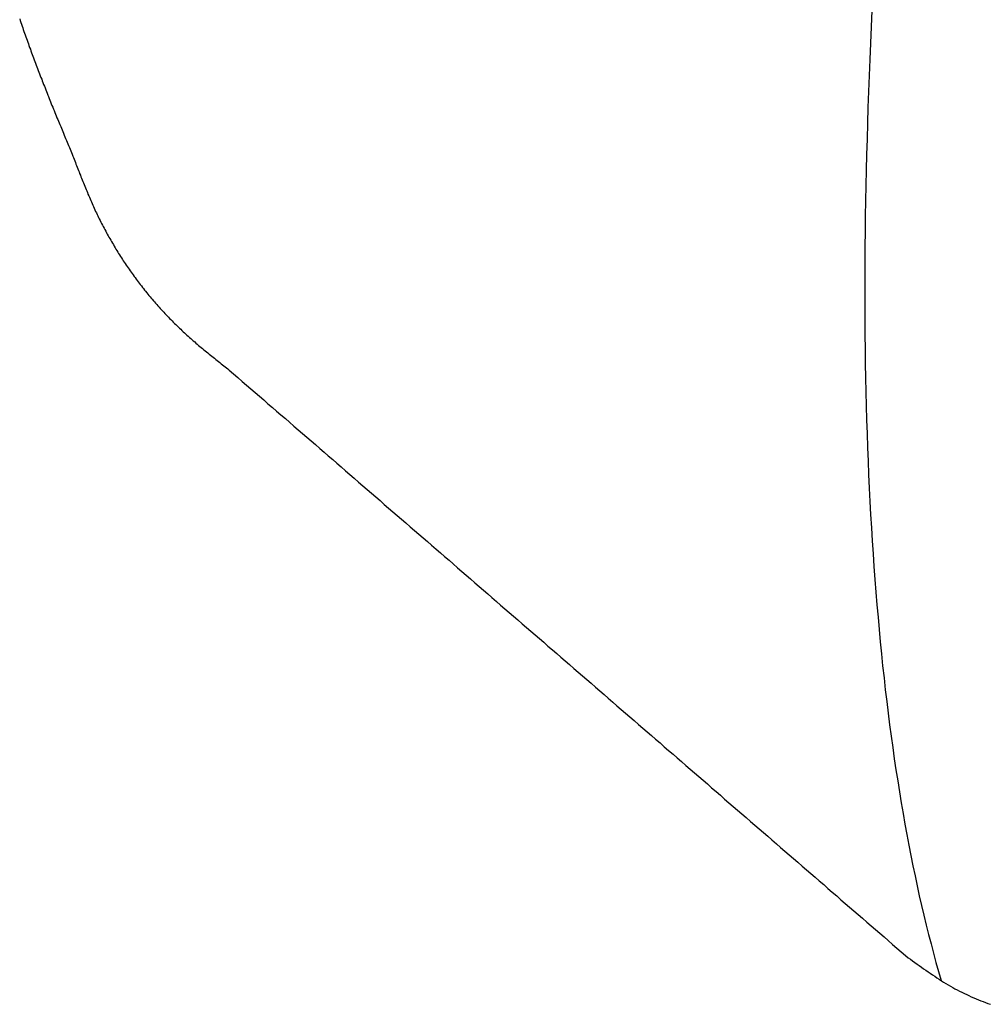
# Model space of a CAD drawing. Extents: x 105 to 1155, y 126 to 1688.
# Drawn here: x 713 to 719, y 417 to 422 of the extents above; entities that cross this region are included whole.
import ezdxf

# ---------------------------------------------------------------- set-up
doc = ezdxf.new("R2010")
doc.units = 0
doc.linetypes.add('YDIVIDE_1', pattern=[15, 10, -1, 1, -1, 1, -1])
doc.layers.add('YKK_13', color=4, linetype='CONTINUOUS', lineweight=30)

msp = doc.modelspace()

# ---------------------------------------------------------------- linework, layer by layer
at = {"layer": 'YKK_13', "linetype": 'YDIVIDE_1'}
for p, q in [((718.1007, 422.1261), (718.0967, 422.0331)), ((713.2947, 422.0791), (713.2977, 422.0691)), ((713.2977, 422.0691), (713.3017, 422.0581)), ((713.3017, 422.0581), (713.3047, 422.0481)), ((713.3047, 422.0481), (713.3087, 422.0381)), ((713.3087, 422.0381), (713.3117, 422.0281)), ((713.3117, 422.0281), (713.3147, 422.0181)), ((713.3147, 422.0181), (713.3187, 422.0081)), ((713.3187, 422.0081), (713.3217, 421.9981)), ((713.3217, 421.9981), (713.3257, 421.9881)), ((718.0967, 422.0331), (718.0917, 421.9421)), ((713.3257, 421.9881), (713.3297, 421.9781)), ((713.3297, 421.9781), (713.3327, 421.9681)), ((713.3327, 421.9681), (713.3367, 421.9581)), ((713.3367, 421.9581), (713.3397, 421.9481)), ((713.3397, 421.9481), (713.3437, 421.9381)), ((713.3437, 421.9381), (713.3467, 421.9281)), ((718.0917, 421.9421), (718.0877, 421.8501)), ((713.3467, 421.9281), (713.3507, 421.9181)), ((713.3507, 421.9181), (713.3547, 421.9081)), ((713.3547, 421.9081), (713.3577, 421.8981)), ((713.3577, 421.8981), (713.3617, 421.8881)), ((713.3617, 421.8881), (713.3657, 421.8781)), ((713.3657, 421.8781), (713.3687, 421.8681)), ((713.3687, 421.8681), (713.3727, 421.8581)), ((713.3727, 421.8581), (713.3767, 421.8481)), ((713.3767, 421.8481), (713.3807, 421.8381)), ((713.3807, 421.8381), (713.3837, 421.8281)), ((713.3837, 421.8281), (713.3877, 421.8181)), ((718.0877, 421.8501), (718.0847, 421.7591)), ((713.3877, 421.8181), (713.3917, 421.8081)), ((713.3917, 421.8081), (713.3957, 421.7981)), ((713.3957, 421.7981), (713.3987, 421.7881)), ((713.3987, 421.7881), (713.4027, 421.7781)), ((713.4027, 421.7781), (713.4067, 421.7681)), ((713.4067, 421.7681), (713.4107, 421.7581)), ((713.4107, 421.7581), (713.4147, 421.7481)), ((713.4147, 421.7481), (713.4187, 421.7381)), ((713.4187, 421.7381), (713.4217, 421.7291)), ((713.4217, 421.7291), (713.4257, 421.7191)), ((713.4257, 421.7191), (713.4297, 421.7091)), ((718.0847, 421.7591), (718.0807, 421.6691)), ((713.4297, 421.7091), (713.4337, 421.6991)), ((713.4337, 421.6991), (713.4377, 421.6891)), ((713.4377, 421.6891), (713.4417, 421.6791)), ((713.4417, 421.6791), (713.4457, 421.6691)), ((713.4457, 421.6691), (713.4497, 421.6591)), ((718.0807, 421.6691), (718.0777, 421.5791)), ((713.4497, 421.6591), (713.4537, 421.6491)), ((713.4537, 421.6491), (713.4577, 421.6401)), ((713.4577, 421.6401), (713.4617, 421.6301)), ((713.4617, 421.6301), (713.4647, 421.6201)), ((713.4647, 421.6201), (713.4687, 421.6101)), ((713.4687, 421.6101), (713.4727, 421.6001)), ((713.4727, 421.6001), (713.4767, 421.5901)), ((713.4767, 421.5901), (713.4807, 421.5801)), ((713.4807, 421.5801), (713.4847, 421.5701)), ((713.4847, 421.5701), (713.4887, 421.5611)), ((713.4887, 421.5611), (713.4927, 421.5511)), ((713.4927, 421.5511), (713.4967, 421.5411)), ((718.0777, 421.5791), (718.0747, 421.4901)), ((713.4967, 421.5411), (713.5007, 421.5311)), ((713.5007, 421.5311), (713.5047, 421.5211)), ((713.5047, 421.5211), (713.5097, 421.5111)), ((713.5097, 421.5111), (713.5137, 421.5021)), ((713.5137, 421.5021), (713.5177, 421.4921)), ((713.5177, 421.4921), (713.5217, 421.4821)), ((713.5217, 421.4821), (713.5257, 421.4721)), ((713.5257, 421.4721), (713.5297, 421.4621)), ((713.5297, 421.4621), (713.5337, 421.4521)), ((713.5337, 421.4521), (713.5377, 421.4431)), ((713.5377, 421.4431), (713.5417, 421.4331)), ((718.0747, 421.4901), (718.0727, 421.4011)), ((713.5417, 421.4331), (713.5457, 421.4231)), ((713.5457, 421.4231), (713.5497, 421.4131)), ((713.5497, 421.4131), (713.5537, 421.4031)), ((713.5537, 421.4031), (713.5577, 421.3931)), ((713.5577, 421.3931), (713.5617, 421.3841)), ((713.5617, 421.3841), (713.5657, 421.3741)), ((718.0727, 421.4011), (718.0697, 421.3131)), ((713.5657, 421.3741), (713.5697, 421.3641)), ((713.5697, 421.3641), (713.5747, 421.3541)), ((713.5747, 421.3541), (713.5787, 421.3441)), ((713.5787, 421.3441), (713.5827, 421.3351)), ((713.5827, 421.3351), (713.5867, 421.3251)), ((713.5867, 421.3251), (713.5907, 421.3151)), ((713.5907, 421.3151), (713.5947, 421.3051)), ((713.5947, 421.3051), (713.5977, 421.2961)), ((713.5977, 421.2961), (713.6017, 421.2871)), ((713.6017, 421.2871), (713.6047, 421.2781)), ((713.6047, 421.2781), (713.6087, 421.2691)), ((718.0697, 421.3131), (718.0677, 421.2261)), ((713.6087, 421.2691), (713.6117, 421.2601)), ((713.6117, 421.2601), (713.6157, 421.2511)), ((713.6157, 421.2511), (713.6187, 421.2421)), ((713.6187, 421.2421), (713.6227, 421.2331)), ((713.6227, 421.2331), (713.6257, 421.2241)), ((713.6257, 421.2241), (713.6297, 421.2151)), ((718.0677, 421.2261), (718.0657, 421.1381)), ((713.6297, 421.2151), (713.6327, 421.2061)), ((713.6327, 421.2061), (713.6367, 421.1971)), ((713.6367, 421.1971), (713.6397, 421.1881)), ((713.6397, 421.1881), (713.6437, 421.1801)), ((713.6437, 421.1801), (713.6467, 421.1711)), ((713.6467, 421.1711), (713.6507, 421.1621)), ((713.6507, 421.1621), (713.6547, 421.1531)), ((713.6547, 421.1531), (713.6577, 421.1441)), ((713.6577, 421.1441), (713.6617, 421.1351)), ((713.6617, 421.1351), (713.6657, 421.1261)), ((713.6657, 421.1261), (713.6687, 421.1171)), ((713.6687, 421.1171), (713.6727, 421.1081)), ((713.6727, 421.1081), (713.6767, 421.0991)), ((718.0657, 421.1381), (718.0647, 421.0521)), ((713.6767, 421.0991), (713.6797, 421.0901)), ((713.6797, 421.0901), (713.6837, 421.0811)), ((713.6837, 421.0811), (713.6877, 421.0731)), ((713.6877, 421.0731), (713.6917, 421.0641)), ((713.6917, 421.0641), (713.6957, 421.0551)), ((713.6957, 421.0551), (713.6997, 421.0461)), ((718.0647, 421.0521), (718.0627, 420.9661)), ((713.6997, 421.0461), (713.7027, 421.0371)), ((713.7027, 421.0371), (713.7067, 421.0281)), ((713.7067, 421.0281), (713.7107, 421.0201)), ((713.7107, 421.0201), (713.7147, 421.0111)), ((713.7147, 421.0111), (713.7187, 421.0021)), ((713.7187, 421.0021), (713.7227, 420.9931)), ((713.7227, 420.9931), (713.7277, 420.9851)), ((713.7277, 420.9851), (713.7317, 420.9761)), ((713.7317, 420.9761), (713.7357, 420.9671)), ((713.7357, 420.9671), (713.7397, 420.9581)), ((713.7397, 420.9581), (713.7437, 420.9501)), ((713.7437, 420.9501), (713.7487, 420.9411)), ((713.7487, 420.9411), (713.7527, 420.9321)), ((718.0627, 420.9661), (718.0617, 420.8801)), ((713.7527, 420.9321), (713.7567, 420.9241)), ((713.7567, 420.9241), (713.7617, 420.9151)), ((713.7617, 420.9151), (713.7657, 420.9071)), ((713.7657, 420.9071), (713.7707, 420.8981)), ((713.7707, 420.8981), (713.7747, 420.8901)), ((713.7747, 420.8901), (713.7797, 420.8811)), ((713.7797, 420.8811), (713.7837, 420.8721)), ((713.7837, 420.8721), (713.7887, 420.8641)), ((713.7887, 420.8641), (713.7937, 420.8551)), ((713.7937, 420.8551), (713.7977, 420.8471)), ((713.7977, 420.8471), (713.8027, 420.8391)), ((713.8027, 420.8391), (713.8077, 420.8301)), ((713.8077, 420.8301), (713.8127, 420.8221)), ((718.0617, 420.8801), (718.0607, 420.7951)), ((713.8127, 420.8221), (713.8177, 420.8131)), ((713.8177, 420.8131), (713.8227, 420.8051)), ((713.8227, 420.8051), (713.8277, 420.7971)), ((713.8277, 420.7971), (713.8327, 420.7881)), ((713.8327, 420.7881), (713.8377, 420.7801)), ((713.8377, 420.7801), (713.8427, 420.7721)), ((713.8427, 420.7721), (713.8477, 420.7631)), ((718.0607, 420.7951), (718.0607, 420.7111)), ((713.8477, 420.7631), (713.8527, 420.7551)), ((713.8527, 420.7551), (713.8577, 420.7471)), ((713.8577, 420.7471), (713.8627, 420.7391)), ((713.8627, 420.7391), (713.8687, 420.7311)), ((713.8687, 420.7311), (713.8737, 420.7221)), ((713.8737, 420.7221), (713.8787, 420.7141)), ((713.8787, 420.7141), (713.8847, 420.7061)), ((713.8847, 420.7061), (713.8897, 420.6981)), ((713.8897, 420.6981), (713.8947, 420.6901)), ((713.8947, 420.6901), (713.9007, 420.6821)), ((713.9007, 420.6821), (713.9057, 420.6741)), ((713.9057, 420.6741), (713.9117, 420.6661)), ((713.9117, 420.6661), (713.9167, 420.6581)), ((718.0607, 420.7111), (718.0597, 420.6271)), ((713.9167, 420.6581), (713.9227, 420.6501)), ((713.9227, 420.6501), (713.9287, 420.6421)), ((713.9287, 420.6421), (713.9337, 420.6341)), ((713.9337, 420.6341), (713.9397, 420.6261)), ((713.9397, 420.6261), (713.9457, 420.6191)), ((713.9457, 420.6191), (713.9517, 420.6111)), ((713.9517, 420.6111), (713.9567, 420.6031)), ((718.0597, 420.6271), (718.0597, 420.5431)), ((713.9567, 420.6031), (713.9627, 420.5951)), ((713.9627, 420.5951), (713.9687, 420.5871)), ((713.9687, 420.5871), (713.9747, 420.5801)), ((713.9747, 420.5801), (713.9807, 420.5721)), ((713.9807, 420.5721), (713.9867, 420.5641)), ((713.9867, 420.5641), (713.9927, 420.5571)), ((713.9927, 420.5571), (713.9987, 420.5491)), ((713.9987, 420.5491), (714.0047, 420.5421)), ((714.0047, 420.5421), (714.0107, 420.5341)), ((714.0107, 420.5341), (714.0167, 420.5261)), ((714.0167, 420.5261), (714.0237, 420.5191)), ((714.0237, 420.5191), (714.0297, 420.5111)), ((714.0297, 420.5111), (714.0357, 420.5041)), ((714.0357, 420.5041), (714.0417, 420.4971)), ((714.0417, 420.4971), (714.0487, 420.4891)), ((718.0597, 420.5431), (718.0597, 420.4601)), ((714.0487, 420.4891), (714.0547, 420.4821)), ((714.0547, 420.4821), (714.0607, 420.4751)), ((714.0607, 420.4751), (714.0677, 420.4671)), ((714.0677, 420.4671), (714.0737, 420.4601)), ((714.0737, 420.4601), (714.0807, 420.4531)), ((714.0807, 420.4531), (714.0867, 420.4451)), ((714.0867, 420.4451), (714.0937, 420.4381)), ((714.0937, 420.4381), (714.0997, 420.4311)), ((718.0597, 420.4601), (718.0607, 420.3781)), ((714.0997, 420.4311), (714.1067, 420.4241)), ((714.1067, 420.4241), (714.1137, 420.4171)), ((714.1137, 420.4171), (714.1197, 420.4101)), ((714.1197, 420.4101), (714.1267, 420.4031)), ((714.1267, 420.4031), (714.1337, 420.3961)), ((714.1337, 420.3961), (714.1397, 420.3891)), ((714.1397, 420.3891), (714.1467, 420.3821)), ((714.1467, 420.3821), (714.1537, 420.3751)), ((714.1537, 420.3751), (714.1607, 420.3681)), ((714.1607, 420.3681), (714.1677, 420.3611)), ((714.1677, 420.3611), (714.1747, 420.3541)), ((714.1747, 420.3541), (714.1817, 420.3481)), ((714.1817, 420.3481), (714.1887, 420.3411)), ((714.1887, 420.3411), (714.1957, 420.3341)), ((714.1957, 420.3341), (714.2027, 420.3281)), ((714.2027, 420.3281), (714.2097, 420.3211)), ((718.0607, 420.3781), (718.0607, 420.2961)), ((714.2097, 420.3211), (714.2167, 420.3141)), ((714.2167, 420.3141), (714.2237, 420.3081)), ((714.2237, 420.3081), (714.2307, 420.3011)), ((714.2307, 420.3011), (714.2377, 420.2951)), ((714.2377, 420.2951), (714.2447, 420.2881)), ((714.2447, 420.2881), (714.2517, 420.2821)), ((714.2517, 420.2821), (714.2597, 420.2751)), ((714.2597, 420.2751), (714.2667, 420.2691)), ((718.0607, 420.2961), (718.0617, 420.2151)), ((714.2667, 420.2691), (714.2737, 420.2621)), ((714.2737, 420.2621), (714.2817, 420.2561)), ((714.2817, 420.2561), (714.2887, 420.2501)), ((714.2887, 420.2501), (714.2957, 420.2441)), ((714.2957, 420.2441), (714.3037, 420.2371)), ((714.3037, 420.2371), (714.3107, 420.2311)), ((714.3107, 420.2311), (714.3177, 420.2251)), ((714.3177, 420.2251), (714.3257, 420.2191)), ((714.3257, 420.2191), (714.3327, 420.2121)), ((714.3327, 420.2121), (714.3407, 420.2061)), ((714.3407, 420.2061), (714.3477, 420.2001)), ((714.3477, 420.2001), (714.3557, 420.1941)), ((714.3557, 420.1941), (714.3627, 420.1881)), ((714.3627, 420.1881), (714.3707, 420.1821)), ((714.3707, 420.1821), (714.3777, 420.1761)), ((714.3777, 420.1761), (714.3857, 420.1701)), ((714.3857, 420.1701), (714.3927, 420.1641)), ((714.3927, 420.1641), (714.4007, 420.1581)), ((718.0617, 420.2151), (718.0627, 420.1341)), ((714.4007, 420.1581), (714.4077, 420.1521)), ((714.4077, 420.1521), (714.4157, 420.1461)), ((714.4157, 420.1461), (714.4237, 420.1401)), ((714.4237, 420.1401), (714.4307, 420.1331)), ((714.4307, 420.1331), (714.4387, 420.1271)), ((714.4387, 420.1271), (714.4457, 420.1211)), ((714.4457, 420.1211), (714.4537, 420.1151)), ((714.4537, 420.1151), (714.4617, 420.1101)), ((714.4617, 420.1101), (714.4687, 420.1041)), ((718.0627, 420.1341), (718.0647, 420.0541)), ((714.4687, 420.1041), (714.4767, 420.0981)), ((714.4767, 420.0981), (714.5007, 420.0761)), ((714.5007, 420.0761), (714.5247, 420.0551)), ((714.5247, 420.0551), (714.5497, 420.0341)), ((718.0647, 420.0541), (718.0667, 419.9741)), ((714.5497, 420.0341), (714.5737, 420.0131)), ((714.5737, 420.0131), (714.5977, 419.9921)), ((714.5977, 419.9921), (714.6227, 419.9711)), ((714.6227, 419.9711), (714.6467, 419.9501)), ((714.6467, 419.9501), (714.6707, 419.9291)), ((718.0667, 419.9741), (718.0687, 419.8951)), ((714.6707, 419.9291), (714.6947, 419.9081)), ((714.6947, 419.9081), (714.7197, 419.8871)), ((714.7197, 419.8871), (714.7437, 419.8661)), ((718.0687, 419.8951), (718.0707, 419.8171)), ((714.7437, 419.8661), (714.7677, 419.8451)), ((714.7677, 419.8451), (714.7927, 419.8241)), ((714.7927, 419.8241), (714.8167, 419.8031)), ((714.8167, 419.8031), (714.8407, 419.7821)), ((714.8407, 419.7821), (714.8647, 419.7611)), ((718.0707, 419.8171), (718.0727, 419.7391)), ((714.8647, 419.7611), (714.8897, 419.7401)), ((714.8897, 419.7401), (714.9137, 419.7191)), ((714.9137, 419.7191), (714.9377, 419.6981)), ((718.0727, 419.7391), (718.0757, 419.6611)), ((714.9377, 419.6981), (714.9627, 419.6771)), ((714.9627, 419.6771), (714.9867, 419.6561)), ((718.0757, 419.6611), (718.0787, 419.5841)), ((714.9867, 419.6561), (715.0107, 419.6351)), ((715.0107, 419.6351), (715.0347, 419.6141)), ((715.0347, 419.6141), (715.0597, 419.5931)), ((715.0597, 419.5931), (715.0837, 419.5721)), ((715.0837, 419.5721), (715.1077, 419.5511)), ((715.1077, 419.5511), (715.1327, 419.5301)), ((718.0787, 419.5841), (718.0817, 419.5081)), ((715.1327, 419.5301), (715.1567, 419.5091)), ((715.1567, 419.5091), (715.1807, 419.4871)), ((718.0817, 419.5081), (718.0857, 419.4321)), ((715.1807, 419.4871), (715.2047, 419.4661)), ((715.2047, 419.4661), (715.2297, 419.4451)), ((715.2297, 419.4451), (715.2537, 419.4241)), ((715.2537, 419.4241), (715.2777, 419.4031)), ((715.2777, 419.4031), (715.3027, 419.3821)), ((718.0857, 419.4321), (718.0887, 419.3571)), ((715.3027, 419.3821), (715.3267, 419.3611)), ((715.3267, 419.3611), (715.3507, 419.3401)), ((715.3507, 419.3401), (715.3747, 419.3191)), ((718.0887, 419.3571), (718.0927, 419.2821)), ((715.3747, 419.3191), (715.3997, 419.2981)), ((715.3997, 419.2981), (715.4237, 419.2771)), ((715.4237, 419.2771), (715.4477, 419.2561)), ((718.0927, 419.2821), (718.0977, 419.2081)), ((715.4477, 419.2561), (715.4727, 419.2351)), ((715.4727, 419.2351), (715.4967, 419.2141)), ((715.4967, 419.2141), (715.5207, 419.1931)), ((715.5207, 419.1931), (715.5457, 419.1721)), ((715.5457, 419.1721), (715.5697, 419.1511)), ((718.0977, 419.2081), (718.1017, 419.1341)), ((715.5697, 419.1511), (715.5937, 419.1301)), ((715.5937, 419.1301), (715.6177, 419.1091)), ((715.6177, 419.1091), (715.6427, 419.0881)), ((718.1017, 419.1341), (718.1067, 419.0611)), ((715.6427, 419.0881), (715.6667, 419.0671)), ((715.6667, 419.0671), (715.6907, 419.0461)), ((718.1067, 419.0611), (718.1117, 418.9891)), ((715.6907, 419.0461), (715.7157, 419.0251)), ((715.7157, 419.0251), (715.7397, 419.0041)), ((715.7397, 419.0041), (715.7637, 418.9831)), ((715.7637, 418.9831), (715.7877, 418.9621)), ((715.7877, 418.9621), (715.8127, 418.9411)), ((715.8127, 418.9411), (715.8367, 418.9201)), ((718.1117, 418.9891), (718.1167, 418.9171)), ((715.8367, 418.9201), (715.8607, 418.8981)), ((715.8607, 418.8981), (715.8857, 418.8771)), ((718.1167, 418.9171), (718.1227, 418.8451)), ((715.8857, 418.8771), (715.9097, 418.8561)), ((715.9097, 418.8561), (715.9337, 418.8351)), ((715.9337, 418.8351), (715.9577, 418.8141)), ((718.1227, 418.8451), (718.1287, 418.7741)), ((715.9577, 418.8141), (715.9827, 418.7931)), ((715.9827, 418.7931), (716.0067, 418.7721)), ((716.0067, 418.7721), (716.0307, 418.7511)), ((718.1287, 418.7741), (718.1347, 418.7041)), ((716.0307, 418.7511), (716.0557, 418.7301)), ((716.0557, 418.7301), (716.0797, 418.7091)), ((716.0797, 418.7091), (716.1037, 418.6881)), ((716.1037, 418.6881), (716.1277, 418.6671)), ((716.1277, 418.6671), (716.1527, 418.6461)), ((718.1347, 418.7041), (718.1407, 418.6341)), ((716.1527, 418.6461), (716.1767, 418.6251)), ((716.1767, 418.6251), (716.2007, 418.6041)), ((718.1407, 418.6341), (718.1467, 418.5651)), ((716.2007, 418.6041), (716.2257, 418.5831)), ((716.2257, 418.5831), (716.2497, 418.5621)), ((716.2497, 418.5621), (716.2737, 418.5411)), ((718.1467, 418.5651), (718.1537, 418.4971)), ((716.2737, 418.5411), (716.2987, 418.5201)), ((716.2987, 418.5201), (716.3227, 418.4991)), ((716.3227, 418.4991), (716.3467, 418.4781)), ((718.1537, 418.4971), (718.1607, 418.4291)), ((716.3467, 418.4781), (716.3707, 418.4571)), ((716.3707, 418.4571), (716.3957, 418.4361)), ((716.3957, 418.4361), (716.4197, 418.4151)), ((716.4197, 418.4151), (716.4437, 418.3941)), ((716.4437, 418.3941), (716.4687, 418.3731)), ((718.1607, 418.4291), (718.1687, 418.3611)), ((716.4687, 418.3731), (716.4927, 418.3521)), ((716.4927, 418.3521), (716.5167, 418.3311)), ((716.5167, 418.3311), (716.5407, 418.3091)), ((718.1687, 418.3611), (718.1757, 418.2941)), ((716.5407, 418.3091), (716.5657, 418.2881)), ((716.5657, 418.2881), (716.5897, 418.2671)), ((718.1757, 418.2941), (718.1837, 418.2281)), ((716.5897, 418.2671), (716.6137, 418.2461)), ((716.6137, 418.2461), (716.6387, 418.2251)), ((716.6387, 418.2251), (716.6627, 418.2041)), ((718.1837, 418.2281), (718.1917, 418.1621)), ((716.6627, 418.2041), (716.6867, 418.1831)), ((716.6867, 418.1831), (716.7107, 418.1621)), ((716.7107, 418.1621), (716.7357, 418.1411)), ((718.1917, 418.1621), (718.1997, 418.0971)), ((716.7357, 418.1411), (716.7597, 418.1201)), ((716.7597, 418.1201), (716.7837, 418.0991)), ((716.7837, 418.0991), (716.8087, 418.0781)), ((716.8087, 418.0781), (716.8327, 418.0571)), ((716.8327, 418.0571), (716.8567, 418.0361)), ((718.1997, 418.0971), (718.2087, 418.0321)), ((716.8567, 418.0361), (716.8807, 418.0151)), ((716.8807, 418.0151), (716.9057, 417.9941)), ((716.9057, 417.9941), (716.9297, 417.9731)), ((718.2087, 418.0321), (718.2177, 417.9681)), ((716.9297, 417.9731), (716.9537, 417.9521)), ((716.9537, 417.9521), (716.9787, 417.9311)), ((718.2177, 417.9681), (718.2267, 417.9051)), ((716.9787, 417.9311), (717.0027, 417.9101)), ((717.0027, 417.9101), (717.0267, 417.8891)), ((717.0267, 417.8891), (717.0507, 417.8681)), ((718.2267, 417.9051), (718.2357, 417.8421)), ((717.0507, 417.8681), (717.0757, 417.8471)), ((717.0757, 417.8471), (717.0997, 417.8261)), ((718.2357, 417.8421), (718.2457, 417.7801)), ((717.0997, 417.8261), (717.1237, 417.8051)), ((717.1237, 417.8051), (717.1487, 417.7841)), ((717.1487, 417.7841), (717.1727, 417.7631)), ((718.2457, 417.7801), (718.2557, 417.7181)), ((717.1727, 417.7631), (717.1967, 417.7421)), ((717.1967, 417.7421), (717.2217, 417.7201)), ((717.2217, 417.7201), (717.2457, 417.6991)), ((718.2557, 417.7181), (718.2657, 417.6571)), ((717.2457, 417.6991), (717.2697, 417.6781)), ((717.2697, 417.6781), (717.2937, 417.6571)), ((717.2937, 417.6571), (717.3187, 417.6361)), ((717.3187, 417.6361), (717.3427, 417.6151)), ((717.3427, 417.6151), (717.3667, 417.5941)), ((718.2657, 417.6571), (718.2757, 417.5961)), ((717.3667, 417.5941), (717.3917, 417.5731)), ((717.3917, 417.5731), (717.4157, 417.5521)), ((717.4157, 417.5521), (717.4397, 417.5311)), ((718.2757, 417.5961), (718.2867, 417.5361)), ((717.4397, 417.5311), (717.4637, 417.5101)), ((717.4637, 417.5101), (717.4887, 417.4891)), ((718.2867, 417.5361), (718.2977, 417.4771)), ((717.4887, 417.4891), (717.5127, 417.4681)), ((717.5127, 417.4681), (717.5367, 417.4471)), ((717.5367, 417.4471), (717.5617, 417.4261)), ((718.2977, 417.4771), (718.3087, 417.4181)), ((717.5617, 417.4261), (717.5857, 417.4051)), ((717.5857, 417.4051), (717.6097, 417.3841)), ((717.6097, 417.3841), (717.6337, 417.3631)), ((718.3087, 417.4181), (718.3197, 417.3591)), ((717.6337, 417.3631), (717.6587, 417.3421)), ((717.6587, 417.3421), (717.6827, 417.3211)), ((718.3197, 417.3591), (718.3317, 417.3021)), ((717.6827, 417.3211), (717.7067, 417.3001)), ((717.7067, 417.3001), (717.7317, 417.2791)), ((717.7317, 417.2791), (717.7557, 417.2581)), ((718.3317, 417.3021), (718.3437, 417.2441)), ((717.7557, 417.2581), (717.7797, 417.2371)), ((717.7797, 417.2371), (717.8037, 417.2161)), ((718.3437, 417.2441), (718.3557, 417.1881)), ((717.8037, 417.2161), (717.8287, 417.1951)), ((717.8287, 417.1951), (717.8527, 417.1741)), ((717.8527, 417.1741), (717.8767, 417.1531)), ((718.3557, 417.1881), (718.3677, 417.1321)), ((717.8767, 417.1531), (717.9017, 417.1321)), ((717.9017, 417.1321), (717.9257, 417.1101)), ((717.9257, 417.1101), (717.9497, 417.0891)), ((718.3677, 417.1321), (718.3807, 417.0771)), ((717.9497, 417.0891), (717.9747, 417.0681)), ((717.9747, 417.0681), (717.9987, 417.0471)), ((718.3807, 417.0771), (718.3937, 417.0221)), ((717.9987, 417.0471), (718.0227, 417.0261)), ((718.0227, 417.0261), (718.0467, 417.0051)), ((718.0467, 417.0051), (718.0717, 416.9841)), ((718.3937, 417.0221), (718.4067, 416.9671)), ((718.0717, 416.9841), (718.0957, 416.9631)), ((718.0957, 416.9631), (718.1197, 416.9421)), ((718.1197, 416.9421), (718.1447, 416.9211)), ((718.4067, 416.9671), (718.4197, 416.9141)), ((718.1447, 416.9211), (718.1687, 416.9001)), ((718.1687, 416.9001), (718.1927, 416.8791)), ((718.4197, 416.9141), (718.4337, 416.8611)), ((718.1927, 416.8791), (718.2167, 416.8581)), ((718.2167, 416.8581), (718.2417, 416.8371)), ((718.2417, 416.8371), (718.2657, 416.8161)), ((718.4337, 416.8611), (718.4477, 416.8081)), ((718.2657, 416.8161), (718.2897, 416.7951)), ((718.2897, 416.7951), (718.3057, 416.7831)), ((718.3057, 416.7831), (718.3177, 416.7741)), ((718.3177, 416.7741), (718.3297, 416.7651)), ((718.4477, 416.8081), (718.4617, 416.7561)), ((718.3297, 416.7651), (718.3427, 416.7561)), ((718.3427, 416.7561), (718.3547, 416.7471)), ((718.3547, 416.7471), (718.3677, 416.7381)), ((718.3677, 416.7381), (718.3797, 416.7291)), ((718.3797, 416.7291), (718.3917, 416.7211)), ((718.3917, 416.7211), (718.4047, 416.7121)), ((718.4617, 416.7561), (718.4757, 416.7051)), ((718.4047, 416.7121), (718.4167, 416.7031)), ((718.4167, 416.7031), (718.4297, 416.6951)), ((718.4297, 416.6951), (718.4417, 416.6861)), ((718.4417, 416.6861), (718.4547, 416.6781)), ((718.4547, 416.6781), (718.4667, 416.6691)), ((718.4667, 416.6691), (718.4797, 416.6611)), ((718.4757, 416.7051), (718.4907, 416.6541)), ((718.4797, 416.6611), (718.4927, 416.6531)), ((718.4927, 416.6531), (718.5047, 416.6451)), ((718.5047, 416.6451), (718.5177, 416.6381)), ((718.5177, 416.6381), (718.5307, 416.6301)), ((718.5307, 416.6301), (718.5437, 416.6231)), ((718.5437, 416.6231), (718.5567, 416.6151)), ((718.5567, 416.6151), (718.5687, 416.6081)), ((718.5687, 416.6081), (718.5817, 416.6011)), ((718.5817, 416.6011), (718.5947, 416.5941)), ((718.5947, 416.5941), (718.6077, 416.5881)), ((718.6077, 416.5881), (718.6217, 416.5811)), ((718.6217, 416.5811), (718.6347, 416.5751)), ((718.6347, 416.5751), (718.6477, 416.5691)), ((718.6477, 416.5691), (718.6607, 416.5631)), ((718.6607, 416.5631), (718.6747, 416.5571)), ((718.6747, 416.5571), (718.6877, 416.5511)), ((718.6877, 416.5511), (718.7007, 416.5461)), ((718.7007, 416.5461), (718.7147, 416.5401)), ((718.7147, 416.5401), (718.7277, 416.5351)), ((718.7277, 416.5351), (718.7417, 416.5301)), ((718.7417, 416.5301), (718.7547, 416.5251)), ((718.7547, 416.5251), (718.7687, 416.5201))]:
    msp.add_line(p, q, dxfattribs=at)

doc.saveas('drawing.dxf')
